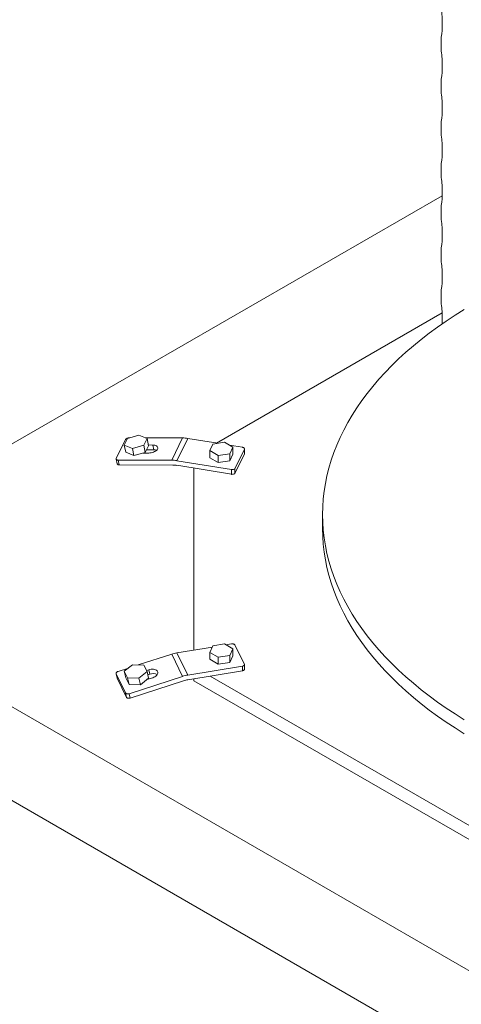
# Model space of a CAD drawing. Units: millimetres. Extents: x 2 to 12602, y 6 to 8916.
# Drawn here: x 4638 to 5215, y 1986 to 3274 of the extents above; entities that cross this region are included whole.
import ezdxf

# ---------------------------------------------------------------- set-up
doc = ezdxf.new("R2010")
doc.units = ezdxf.units.MM
doc.header["$LTSCALE"] = 30

msp = doc.modelspace()

# ---------------------------------------------------------------- linework, layer by layer
at = {"color": 7, "linetype": 'Continuous', "lineweight": 15}
for p, q in [((5189.2, 3251.4), (5189.2, 3233)), ((5189.2, 3196.3), (5189.2, 3177.9)), ((5189.2, 3141.1), (5189.2, 3122.8)), ((5189.2, 3086), (5189.2, 3067.7)), ((4330.1, 2547.2), (5190.3, 3043.7)), ((5189.2, 3030.9), (5189.2, 3012.5)), ((5189.2, 2975.8), (5189.2, 2957.4)), ((5189.2, 2920.7), (5189.2, 2902.3)), ((5190.2, 2890.6), (4895.3, 2720.4)), ((4779.1, 2726.3), (4794, 2730.6)), ((4794, 2730.6), (4804.6, 2726.2)), ((4776.6, 2725.1), (4764.4, 2700.1)), ((4774.9, 2717.6), (4779.1, 2726.3)), ((4785.5, 2713.3), (4774.9, 2717.6)), ((4774.9, 2717.6), (4776.9, 2708.3)), ((4781.2, 2727.2), (4782.3, 2727.2)), ((4800.4, 2717.6), (4785.5, 2713.3)), ((4804.6, 2726.2), (4800.4, 2717.6)), ((4802.4, 2708.2), (4800.4, 2717.6)), ((4802.4, 2727.1), (4851.2, 2727)), ((4806.6, 2716.9), (4804.6, 2726.2)), ((4806.5, 2717.8), (4812, 2717.7)), ((4812, 2717.7), (4813.4, 2711.5)), ((4851.2, 2727), (4836.9, 2697.9)), ((4857.9, 2726.5), (4843.6, 2697.3)), ((4857.9, 2726.5), (4897.1, 2720.1)), ((4886.8, 2710.4), (4890.8, 2719.1)), ((4890.8, 2719.1), (4905.9, 2721.4)), ((4905.9, 2721.4), (4916.9, 2715)), ((4912.6, 2717.5), (4929.2, 2714.8)), ((4787.5, 2703.9), (4776.9, 2708.3)), ((4787.5, 2703.9), (4785.5, 2713.3)), ((4802.4, 2708.2), (4787.5, 2703.9)), ((4806.9, 2707.3), (4799.4, 2707.3)), ((4802.1, 2707.3), (4801.9, 2708.1)), ((4806.6, 2716.9), (4802.4, 2708.2)), ((4813.4, 2711.5), (4804, 2711.5)), ((4897.8, 2704), (4886.8, 2710.4)), ((4886.8, 2701.2), (4886.8, 2710.4)), ((4912.9, 2706.4), (4897.8, 2704)), ((4916.9, 2715), (4912.9, 2706.4)), ((4912.9, 2697.2), (4912.9, 2706.4)), ((4916.9, 2705.9), (4912.9, 2697.2)), ((4916.9, 2705.9), (4916.9, 2715)), ((4931.8, 2712.1), (4919.5, 2687.1)), ((4931.8, 2706), (4919.5, 2681)), ((4931.8, 2706), (4931.8, 2712.1)), ((4931.9, 2706.6), (4931.9, 2712.7)), ((4764.2, 2699.3), (4765.6, 2693.1)), ((4766.9, 2698), (4768.2, 2691.8)), ((4836.9, 2697.9), (4766.9, 2698)), ((4768.2, 2691.8), (4838.3, 2691.6)), ((4914.9, 2685.6), (4843.6, 2697.3)), ((4897.8, 2694.8), (4886.8, 2701.2)), ((4897.8, 2694.8), (4897.8, 2704)), ((4912.9, 2697.2), (4897.8, 2694.8)), ((4914.9, 2679.5), (4843.6, 2691.2)), ((4865.7, 2687.6), (4865.7, 2449.6)), ((4914.9, 2679.5), (4914.9, 2685.6)), ((4919.5, 2687.1), (4919.5, 2681)), ((5034, 2626.8), (5034, 2608.4)), ((5709, 1751.2), (4330.1, 2547.2)), ((4890, 2453.6), (4843.6, 2446)), ((4886.8, 2446.6), (4890.8, 2455.3)), ((4890.8, 2455.3), (4905.9, 2457.7)), ((4905.9, 2457.7), (4916.9, 2451.3)), ((4914.9, 2457.7), (4907.8, 2456.5)), ((4916.9, 2451.3), (4912.9, 2442.6)), ((4916.9, 2442.1), (4916.9, 2451.3)), ((4931.8, 2431.2), (4919.5, 2456.2)), ((4792.9, 2430.1), (4836.9, 2444.4)), ((4836.9, 2444.4), (4851.2, 2415.2)), ((4843.6, 2446), (4857.9, 2416.9)), ((4897.8, 2440.3), (4886.8, 2446.6)), ((4886.8, 2437.5), (4886.8, 2446.6)), ((4897.8, 2431.1), (4886.8, 2437.5)), ((4912.9, 2442.6), (4897.8, 2440.3)), ((4897.8, 2431.1), (4897.8, 2440.3)), ((4912.9, 2433.4), (4912.9, 2442.6)), ((4916.9, 2442.1), (4912.9, 2433.4)), ((5709, 1628.7), (4330.1, 2424.7)), ((4766.9, 2421.7), (4780.2, 2426)), ((4774.9, 2421.8), (4785.5, 2430.2)), ((4779.1, 2413.1), (4774.9, 2421.8)), ((4776.9, 2413.1), (4774.9, 2421.8)), ((4785.5, 2430.2), (4800.4, 2430)), ((4804.6, 2421.4), (4794, 2412.9)), ((4800.4, 2430), (4804.6, 2421.4)), ((4803.9, 2422.8), (4806.9, 2423.8)), ((4806.6, 2412.7), (4804.6, 2421.4)), ((4806.9, 2423.8), (4808.3, 2418)), ((4857.9, 2416.9), (4929.2, 2428.5)), ((4857.9, 2410.7), (4929.2, 2422.4)), ((4912.9, 2433.4), (4897.8, 2431.1)), ((4929.2, 2422.4), (4929.2, 2428.5)), ((4931.9, 2424.5), (4931.9, 2430.6)), ((4764.3, 2418.8), (4765.6, 2413)), ((4764.4, 2418.5), (4776.6, 2393.5)), ((4765.7, 2412.7), (4764.4, 2418.5)), ((4765.7, 2412.7), (4765.6, 2413)), ((4778, 2387.7), (4765.7, 2412.7)), ((4781.1, 2404.4), (4776.9, 2413.1)), ((4794, 2412.9), (4779.1, 2413.1)), ((4779.1, 2413.1), (4781.1, 2404.4)), ((4851.2, 2415.2), (4781.2, 2392.5)), ((4782.5, 2386.7), (4852.5, 2409.4)), ((4796, 2404.2), (4794, 2412.9)), ((4806.6, 2412.7), (4796, 2404.2)), ((4812, 2413.4), (4804.5, 2411)), ((4808.3, 2418), (4805.6, 2417.2)), ((4865.7, 2412), (4865.7, 2409.4)), ((4865.7, 2409.4), (5439.8, 2078)), ((4887, 2415.5), (5446.7, 2092.4)), ((4796, 2404.2), (4781.1, 2404.4)), ((4776.6, 2393.5), (4778, 2387.7)), ((4781.2, 2392.5), (4782.5, 2386.7))]:
    msp.add_line(p, q, dxfattribs=at)
at = {"color": 7, "linetype": 'Continuous', "lineweight": 15, "flags": 128}
for points in [[(5219.3, 2895), (5207.3, 2887.5), (5195.7, 2879.8), (5184.4, 2872), (5173.5, 2864), (5162.9, 2855.8), (5152.7, 2847.5), (5142.9, 2839), (5133.4, 2830.4), (5124.4, 2821.6), (5115.8, 2812.7), (5107.5, 2803.7), (5099.7, 2794.5), (5092.3, 2785.3), (5085.4, 2775.9), (5078.8, 2766.4), (5072.7, 2756.8), (5067, 2747.2), (5061.8, 2737.4), (5057, 2727.6), (5052.6, 2717.7), (5048.7, 2707.8), (5045.3, 2697.8), (5042.3, 2687.7), (5039.7, 2677.6), (5037.7, 2667.5), (5036.1, 2657.3), (5034.9, 2647.2), (5034.2, 2637), (5034, 2626.8), (5034.2, 2616.6), (5034.9, 2606.4), (5036.1, 2596.2), (5037.7, 2586), (5039.7, 2575.9), (5042.3, 2565.8), (5045.3, 2555.8), (5048.7, 2545.8), (5052.6, 2535.8), (5057, 2525.9), (5061.8, 2516.1), (5067, 2506.4), (5072.7, 2496.7), (5078.8, 2487.1), (5085.4, 2477.7), (5092.3, 2468.3), (5099.7, 2459), (5107.5, 2449.9), (5115.8, 2440.8), (5124.4, 2431.9), (5133.4, 2423.2), (5142.9, 2414.5), (5152.7, 2406.1), (5162.9, 2397.7), (5173.5, 2389.6), (5184.4, 2381.5), (5195.7, 2373.7), (5207.3, 2366), (5219.3, 2358.5)], [(4812, 2717.7), (4813.5, 2717.7), (4814.9, 2717.4), (4816.1, 2717), (4817.1, 2716.5), (4817.9, 2715.9), (4818.4, 2715.1), (4818.7, 2714.3), (4818.7, 2713.4), (4818.4, 2712.5), (4817.8, 2711.6), (4816.9, 2710.7), (4815.9, 2709.9), (4814.6, 2709.2), (4813.2, 2708.5), (4811.7, 2708), (4810.1, 2707.6), (4808.5, 2707.4), (4806.9, 2707.3)], [(4929.2, 2714.8), (4929.9, 2714.7), (4930.5, 2714.4), (4931, 2714.1), (4931.4, 2713.8), (4931.7, 2713.4), (4931.9, 2713), (4931.9, 2712.6), (4931.8, 2712.1)], [(4931.9, 2706.6), (4931.9, 2706.4), (4931.8, 2706)], [(4764.4, 2700.1), (4764.2, 2699.7), (4764.2, 2699.3), (4764.4, 2699), (4764.7, 2698.7), (4765.1, 2698.4), (4765.6, 2698.2), (4766.2, 2698.1), (4766.9, 2698)], [(4919.5, 2687.1), (4919.2, 2686.7), (4918.9, 2686.4), (4918.3, 2686.1), (4917.7, 2685.8), (4917.1, 2685.7), (4916.3, 2685.6), (4915.6, 2685.6), (4914.9, 2685.6)], [(4919.5, 2681), (4919.2, 2680.6), (4918.9, 2680.3), (4918.3, 2680), (4917.7, 2679.7), (4917.1, 2679.5), (4916.3, 2679.5), (4915.6, 2679.4), (4914.9, 2679.5)], [(5034, 2608.4), (5034.2, 2598.2), (5034.9, 2588), (5036.1, 2577.8), (5037.7, 2567.7), (5039.7, 2557.5), (5042.3, 2547.4), (5045.3, 2537.4), (5048.7, 2527.4), (5052.6, 2517.4), (5057, 2507.5), (5061.8, 2497.7), (5067, 2488), (5072.7, 2478.3), (5078.8, 2468.8), (5085.4, 2459.3), (5092.3, 2449.9), (5099.7, 2440.6), (5107.5, 2431.5), (5115.8, 2422.5), (5124.4, 2413.6), (5133.4, 2404.8), (5142.9, 2396.2), (5152.7, 2387.7), (5162.9, 2379.4), (5173.5, 2371.2), (5184.4, 2363.2), (5195.7, 2355.3), (5207.3, 2347.7), (5219.3, 2340.2)], [(4919.5, 2456.2), (4919.2, 2456.6), (4918.9, 2456.9), (4918.3, 2457.2), (4917.7, 2457.5), (4917.1, 2457.6), (4916.3, 2457.7), (4915.6, 2457.7), (4914.9, 2457.7)], [(4766.9, 2421.7), (4766.2, 2421.4), (4765.6, 2421.1), (4765.1, 2420.7), (4764.7, 2420.3), (4764.4, 2419.8), (4764.2, 2419.4), (4764.2, 2418.9), (4764.4, 2418.5)], [(4806.9, 2423.8), (4808.5, 2424.2), (4810.1, 2424.5), (4811.7, 2424.6), (4813.2, 2424.4), (4814.6, 2424.2), (4815.9, 2423.7), (4816.9, 2423.1), (4817.8, 2422.3), (4818.4, 2421.5), (4818.7, 2420.5), (4818.7, 2419.5), (4818.4, 2418.5), (4817.9, 2417.5), (4817.1, 2416.5), (4816.1, 2415.5), (4814.9, 2414.7), (4813.5, 2414), (4812, 2413.4)], [(4929.2, 2428.5), (4929.9, 2428.7), (4930.5, 2428.9), (4931, 2429.2), (4931.4, 2429.5), (4931.7, 2429.9), (4931.9, 2430.3), (4931.9, 2430.8), (4931.8, 2431.2)], [(4929.2, 2422.4), (4929.9, 2422.5), (4930.5, 2422.8), (4931, 2423.1), (4931.4, 2423.4), (4931.7, 2423.8), (4931.9, 2424.2), (4931.9, 2424.5)], [(4776.6, 2393.5), (4776.9, 2393.1), (4777.3, 2392.8), (4777.8, 2392.5), (4778.4, 2392.3), (4779, 2392.3), (4779.7, 2392.3), (4780.5, 2392.4), (4781.2, 2392.5)], [(4782.5, 2386.7), (4781.8, 2386.6), (4781.1, 2386.5), (4780.4, 2386.5), (4779.7, 2386.5), (4779.1, 2386.7), (4778.6, 2387), (4778.2, 2387.3), (4778, 2387.7)]]:
    msp.add_lwpolyline(points, dxfattribs=at)
at = {"color": 7, "linetype": 'Continuous', "lineweight": 15}
for centre, radius, start, end in [((4780.8, 2721.9), 5.31, 86.2515, 142.5892), ((4851, 2684.6), 42.4, 80.654, 89.771), ((4813.6, 2700.2), 11.3, 71.4629, 90.8682), ((4767.8, 2694.3), 2.49, 207.7402, 280.1234), ((4836.7, 2655.5), 42.4, 80.6531, 89.7719), ((4838.1, 2657.7), 33.9, 80.6535, 89.7711), ((4851, 2400.9), 45.7, 99.3237, 107.9941), ((4812.5, 2406.5), 12.3, 63.7692, 110.2647), ((4865.3, 2371.8), 45.7, 99.3237, 107.9939), ((4863.8, 2374.7), 36.6, 99.3236, 107.9939)]:
    msp.add_arc(centre, radius, start, end, dxfattribs=at)
for points in [[(5189.2, 3288.1), (5190.1, 3281.5), (5190.8, 3268.8), (5190.1, 3257), (5189.2, 3251.4)], [(5189.2, 3233), (5190.1, 3226.4), (5190.8, 3213.7), (5190.1, 3201.9), (5189.2, 3196.3)], [(5189.2, 3177.9), (5190.1, 3171.3), (5190.8, 3158.6), (5190.1, 3146.8), (5189.2, 3141.1)], [(5189.2, 3122.8), (5190.1, 3116.2), (5190.8, 3103.5), (5190.1, 3091.7), (5189.2, 3086)], [(5189.2, 3067.7), (5190.1, 3061.1), (5190.8, 3048.4), (5190.1, 3036.6), (5189.2, 3030.9)], [(5189.2, 3012.5), (5190.1, 3006), (5190.8, 2993.2), (5190.1, 2981.5), (5189.2, 2975.8)], [(5189.2, 2957.4), (5190.1, 2950.8), (5190.8, 2938.1), (5190.1, 2926.3), (5189.2, 2920.7)]]:
    msp.add_open_spline(points, degree=3, dxfattribs=at)
msp.add_open_spline([(5189.2, 2902.3), (5189.6, 2899.1), (5190.3, 2892.7), (5190.6, 2883.9), (5190.3, 2878.5), (5190.2, 2876.1)], degree=3, knots=[0, 0, 0, 0, 0.353915, 0.70783, 1, 1, 1, 1], dxfattribs=at)

doc.saveas('drawing.dxf')
